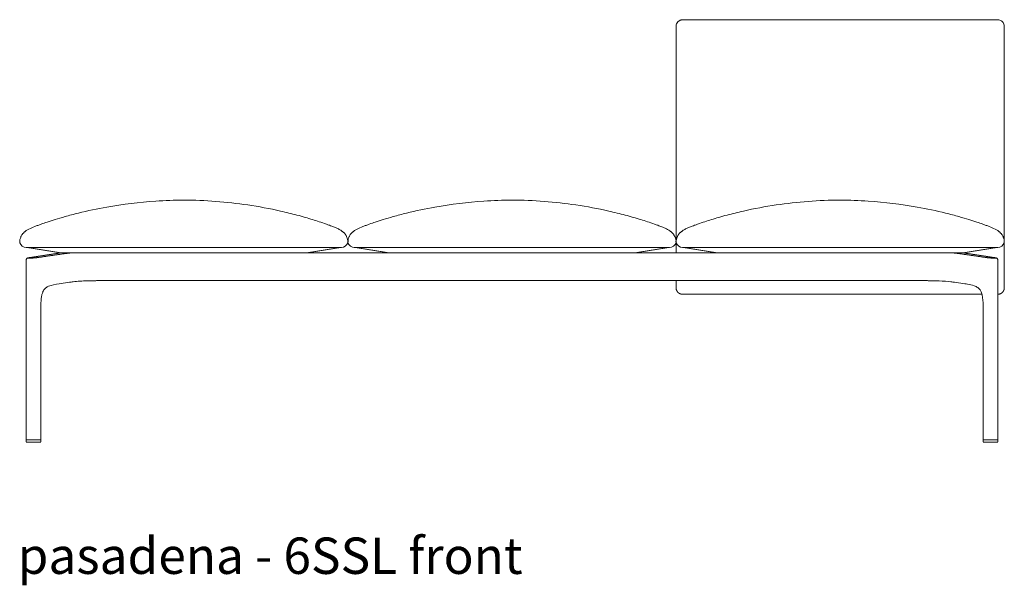
# Model space of a CAD drawing. Extents: x 727 to 1073, y -15548 to 197.
# Drawn here: x 727 to 799, y -11728 to -11687 of the extents above; entities that cross this region are included whole.
import ezdxf

# ---------------------------------------------------------------- set-up
doc = ezdxf.new("R2010")
doc.units = 0
doc.header["$MEASUREMENT"] = 0
doc.layers.get('0').update_dxf_attribs({"linetype": 'CONTINUOUS'})
doc.layers.add('2D', color=7, linetype='CONTINUOUS', lineweight=20)
doc.layers.add('NOTES @ 1', color=7, linetype='CONTINUOUS', lineweight=20)
doc.styles.add('PRODUCT NOTES', font='arial.ttf', dxfattribs={"height": 1})

msp = doc.modelspace()

# ---------------------------------------------------------------- linework, layer by layer
at = {"lineweight": 0, "extrusion": (0, 1, -2.22045e-16)}
for p, q in [((729.25, -11703.944), (727.303, -11704.241)), ((797.891, -11704.241), (795.944, -11703.944)), ((727.064, -11717.533), (727.064, -11704.424)), ((798.13, -11717.533), (798.13, -11704.424)), ((730.233, -11706.039), (729.474, -11706.148)), ((794.961, -11706.039), (795.72, -11706.148)), ((728.146, -11717.533), (728.146, -11707.749)), ((797.048, -11717.533), (797.048, -11707.749)), ((727.066, -11717.572), (727.064, -11717.694)), ((728.146, -11717.694), (728.144, -11717.572)), ((797.048, -11717.694), (797.05, -11717.572)), ((798.128, -11717.572), (798.13, -11717.694)), ((727.064, -11717.694), (727.064, -11717.694)), ((728.146, -11717.694), (728.146, -11717.694)), ((797.048, -11717.694), (797.048, -11717.694)), ((798.13, -11717.694), (798.13, -11717.694))]:
    msp.add_line(p, q, dxfattribs=at)
at = {"lineweight": 0}
for centre, start, end in [((727.083, -11717.533), 180, 270), ((728.124, -11717.572), 1, 90), ((797.067, -11717.533), 180, 270), ((797.07, -11717.572), 90, 179)]:
    msp.add_arc(centre, 0.0197, start, end, dxfattribs=at)
at = {"lineweight": 0, "extrusion": (0, -2.22045e-16, -1)}
for centre, start, end in [((-727.086, -11717.572), 1, 90), ((-728.127, -11717.533), 180, 270), ((-798.108, -11717.572), 90, 179), ((-798.111, -11717.533), 180, 270)]:
    msp.add_arc(centre, 0.0197, start, end, dxfattribs=at)
at = {"lineweight": 0}
for points, knots in [([(729.179, -11701.458), (729.402, -11701.389), (729.653, -11701.315), (730.226, -11701.154), (730.557, -11701.067), (731.568, -11700.819), (732.264, -11700.671), (734.144, -11700.337), (735.343, -11700.189), (737.228, -11700.063), (737.913, -11700.039), (738.597, -11700.039)], [0, 0, 0, 0, 0.855214, 0.855214, 1.905641, 1.905641, 4.043374, 4.043374, 7.658704, 7.658704, 9.711864, 9.711864, 9.711864, 9.711864]), ([(738.597, -11700.039), (740.161, -11700.039), (741.729, -11700.162), (744.081, -11700.51), (744.885, -11700.66), (746.079, -11700.928), (746.481, -11701.027), (747.274, -11701.237), (747.676, -11701.354), (748.015, -11701.458)], [0, 0, 0, 0, 4.691365, 4.691365, 7.148661, 7.148661, 8.404825, 8.404825, 9.70602, 9.70602, 9.70602, 9.70602]), ([(753.179, -11701.458), (753.402, -11701.389), (753.653, -11701.315), (754.226, -11701.154), (754.557, -11701.067), (755.568, -11700.819), (756.264, -11700.671), (758.144, -11700.337), (759.343, -11700.189), (761.228, -11700.063), (761.913, -11700.039), (762.597, -11700.039)], [0, 0, 0, 0, 0.855214, 0.855214, 1.905641, 1.905641, 4.043374, 4.043374, 7.658704, 7.658704, 9.711864, 9.711864, 9.711864, 9.711864]), ([(762.597, -11700.039), (764.161, -11700.039), (765.729, -11700.162), (768.081, -11700.51), (768.885, -11700.66), (770.079, -11700.928), (770.481, -11701.027), (771.274, -11701.237), (771.676, -11701.354), (772.015, -11701.458)], [0, 0, 0, 0, 4.691365, 4.691365, 7.148661, 7.148661, 8.404825, 8.404825, 9.70602, 9.70602, 9.70602, 9.70602]), ([(786.597, -11700.039), (785.033, -11700.039), (783.465, -11700.162), (781.113, -11700.51), (780.309, -11700.66), (779.115, -11700.928), (778.713, -11701.027), (777.92, -11701.237), (777.518, -11701.354), (777.179, -11701.458)], [0, 0, 0, 0, 4.691365, 4.691365, 7.148661, 7.148661, 8.404825, 8.404825, 9.70602, 9.70602, 9.70602, 9.70602]), ([(796.015, -11701.458), (795.792, -11701.389), (795.541, -11701.315), (794.968, -11701.154), (794.637, -11701.067), (793.626, -11700.819), (792.93, -11700.671), (791.05, -11700.337), (789.851, -11700.189), (787.966, -11700.063), (787.281, -11700.039), (786.597, -11700.039)], [0, 0, 0, 0, 0.855214, 0.855214, 1.905641, 1.905641, 4.043374, 4.043374, 7.658704, 7.658704, 9.711864, 9.711864, 9.711864, 9.711864]), ([(726.606, -11702.958), (726.609, -11702.938), (726.615, -11702.909), (726.636, -11702.832), (726.649, -11702.789), (726.682, -11702.713), (726.692, -11702.69), (726.718, -11702.641), (726.731, -11702.617), (726.766, -11702.565), (726.778, -11702.548), (726.804, -11702.514), (726.815, -11702.5), (726.838, -11702.474), (726.846, -11702.465), (726.864, -11702.445), (726.875, -11702.434), (726.899, -11702.41), (726.913, -11702.397), (726.943, -11702.37), (726.959, -11702.357), (727.008, -11702.317), (727.043, -11702.291), (727.143, -11702.223), (727.209, -11702.186), (727.406, -11702.083), (727.543, -11702.026), (727.768, -11701.938), (727.848, -11701.908), (728.006, -11701.85), (728.085, -11701.822), (728.314, -11701.74), (728.459, -11701.69), (728.799, -11701.577), (728.989, -11701.516), (729.179, -11701.458)], [1.793742, 1.793742, 1.793742, 1.793742, 4.511708, 4.511708, 6.800645, 6.800645, 7.63234, 7.63234, 8.256543, 8.256543, 8.489279, 8.489279, 8.622909, 8.622909, 8.685583, 8.685583, 8.748468, 8.748468, 8.811651, 8.811651, 8.874847, 8.874847, 9.002453, 9.002453, 9.254836, 9.254836, 9.756537, 9.756537, 10.009034, 10.009034, 10.261471, 10.261471, 10.766432, 10.766432, 11.494811, 11.494811, 11.494811, 11.494811]), ([(748.015, -11701.458), (748.333, -11701.555), (748.656, -11701.66), (749.101, -11701.819), (749.181, -11701.848), (749.361, -11701.914), (749.462, -11701.952), (749.639, -11702.022), (749.718, -11702.055), (749.868, -11702.124), (749.939, -11702.16), (750.053, -11702.226), (750.095, -11702.253), (750.154, -11702.294), (750.17, -11702.305), (750.202, -11702.33), (750.218, -11702.343), (750.249, -11702.369), (750.265, -11702.382), (750.292, -11702.407), (750.305, -11702.42), (750.338, -11702.453), (750.355, -11702.472), (750.395, -11702.519), (750.41, -11702.54), (750.438, -11702.58), (750.449, -11702.596), (750.485, -11702.655), (750.498, -11702.682), (750.544, -11702.781), (750.558, -11702.831), (750.601, -11703.001)], [0, 0, 0, 0, 1.219653, 1.219653, 1.476135, 1.476135, 1.794793, 1.794793, 2.078083, 2.078083, 2.353919, 2.353919, 2.513983, 2.513983, 2.575393, 2.575393, 2.636418, 2.636418, 2.697708, 2.697708, 2.759008, 2.759008, 2.882831, 2.882831, 3.128373, 3.128373, 3.433356, 3.433356, 4.347894, 4.347894, 9.697183, 9.697183, 9.697183, 9.697183]), ([(750.606, -11702.958), (750.609, -11702.938), (750.615, -11702.909), (750.636, -11702.832), (750.649, -11702.789), (750.682, -11702.713), (750.692, -11702.69), (750.718, -11702.641), (750.731, -11702.617), (750.766, -11702.565), (750.778, -11702.548), (750.804, -11702.514), (750.815, -11702.5), (750.838, -11702.474), (750.846, -11702.465), (750.864, -11702.445), (750.875, -11702.434), (750.899, -11702.41), (750.913, -11702.397), (750.943, -11702.37), (750.959, -11702.357), (751.008, -11702.317), (751.043, -11702.291), (751.143, -11702.223), (751.209, -11702.186), (751.406, -11702.083), (751.543, -11702.026), (751.768, -11701.938), (751.848, -11701.908), (752.006, -11701.85), (752.085, -11701.822), (752.314, -11701.74), (752.459, -11701.69), (752.799, -11701.577), (752.989, -11701.516), (753.179, -11701.458)], [1.793742, 1.793742, 1.793742, 1.793742, 4.511708, 4.511708, 6.800645, 6.800645, 7.63234, 7.63234, 8.256543, 8.256543, 8.489279, 8.489279, 8.622909, 8.622909, 8.685583, 8.685583, 8.748468, 8.748468, 8.811651, 8.811651, 8.874847, 8.874847, 9.002453, 9.002453, 9.254836, 9.254836, 9.756537, 9.756537, 10.009034, 10.009034, 10.261471, 10.261471, 10.766432, 10.766432, 11.494811, 11.494811, 11.494811, 11.494811]), ([(772.015, -11701.458), (772.333, -11701.555), (772.656, -11701.66), (773.101, -11701.819), (773.181, -11701.848), (773.361, -11701.914), (773.462, -11701.952), (773.639, -11702.022), (773.718, -11702.055), (773.868, -11702.124), (773.939, -11702.16), (774.053, -11702.226), (774.095, -11702.253), (774.154, -11702.294), (774.17, -11702.305), (774.202, -11702.33), (774.218, -11702.343), (774.249, -11702.369), (774.265, -11702.382), (774.292, -11702.407), (774.305, -11702.42), (774.338, -11702.453), (774.355, -11702.472), (774.395, -11702.519), (774.41, -11702.54), (774.438, -11702.58), (774.449, -11702.596), (774.485, -11702.655), (774.498, -11702.682), (774.544, -11702.781), (774.558, -11702.831), (774.601, -11703.001)], [0, 0, 0, 0, 1.219653, 1.219653, 1.476135, 1.476135, 1.794793, 1.794793, 2.078083, 2.078083, 2.353919, 2.353919, 2.513983, 2.513983, 2.575393, 2.575393, 2.636418, 2.636418, 2.697708, 2.697708, 2.759008, 2.759008, 2.882831, 2.882831, 3.128373, 3.128373, 3.433356, 3.433356, 4.347894, 4.347894, 9.697183, 9.697183, 9.697183, 9.697183]), ([(777.179, -11701.458), (776.861, -11701.555), (776.538, -11701.66), (776.093, -11701.819), (776.013, -11701.848), (775.833, -11701.914), (775.732, -11701.952), (775.556, -11702.022), (775.477, -11702.055), (775.327, -11702.124), (775.255, -11702.16), (775.141, -11702.226), (775.099, -11702.253), (775.04, -11702.294), (775.024, -11702.305), (774.992, -11702.33), (774.976, -11702.343), (774.945, -11702.369), (774.93, -11702.382), (774.902, -11702.407), (774.889, -11702.42), (774.856, -11702.453), (774.839, -11702.472), (774.799, -11702.519), (774.784, -11702.54), (774.756, -11702.58), (774.745, -11702.596), (774.709, -11702.655), (774.696, -11702.682), (774.65, -11702.781), (774.636, -11702.831), (774.593, -11703.001)], [0, 0, 0, 0, 1.219653, 1.219653, 1.476135, 1.476135, 1.794793, 1.794793, 2.078083, 2.078083, 2.353919, 2.353919, 2.513983, 2.513983, 2.575393, 2.575393, 2.636418, 2.636418, 2.697708, 2.697708, 2.759008, 2.759008, 2.882831, 2.882831, 3.128373, 3.128373, 3.433356, 3.433356, 4.347894, 4.347894, 9.697183, 9.697183, 9.697183, 9.697183]), ([(798.588, -11702.958), (798.585, -11702.938), (798.579, -11702.909), (798.558, -11702.832), (798.545, -11702.789), (798.512, -11702.713), (798.502, -11702.69), (798.476, -11702.641), (798.463, -11702.617), (798.428, -11702.565), (798.416, -11702.548), (798.39, -11702.514), (798.379, -11702.5), (798.356, -11702.474), (798.348, -11702.465), (798.33, -11702.445), (798.319, -11702.434), (798.295, -11702.41), (798.281, -11702.397), (798.251, -11702.37), (798.235, -11702.357), (798.186, -11702.317), (798.151, -11702.291), (798.051, -11702.223), (797.985, -11702.186), (797.788, -11702.083), (797.651, -11702.026), (797.426, -11701.938), (797.346, -11701.908), (797.188, -11701.85), (797.109, -11701.822), (796.88, -11701.74), (796.735, -11701.69), (796.395, -11701.577), (796.205, -11701.516), (796.015, -11701.458)], [1.793742, 1.793742, 1.793742, 1.793742, 4.511708, 4.511708, 6.800645, 6.800645, 7.63234, 7.63234, 8.256543, 8.256543, 8.489279, 8.489279, 8.622909, 8.622909, 8.685583, 8.685583, 8.748468, 8.748468, 8.811651, 8.811651, 8.874847, 8.874847, 9.002453, 9.002453, 9.254836, 9.254836, 9.756537, 9.756537, 10.009034, 10.009034, 10.261471, 10.261471, 10.766432, 10.766432, 11.494811, 11.494811, 11.494811, 11.494811]), ([(750.606, -11703.023), (750.609, -11703.046), (750.61, -11703.069), (750.606, -11703.112), (750.602, -11703.131), (750.597, -11703.149)], [0.0003096, 0.0003096, 0.0003096, 0.0003096, 0.0699715, 0.0699715, 0.1294876, 0.1294876, 0.1294876, 0.1294876]), ([(774.589, -11703.023), (774.585, -11703.046), (774.584, -11703.069), (774.588, -11703.112), (774.592, -11703.131), (774.597, -11703.149)], [0.0003096, 0.0003096, 0.0003096, 0.0003096, 0.0699715, 0.0699715, 0.1294876, 0.1294876, 0.1294876, 0.1294876]), ([(774.606, -11703.023), (774.609, -11703.046), (774.61, -11703.069), (774.606, -11703.112), (774.602, -11703.131), (774.597, -11703.149)], [0.0003096, 0.0003096, 0.0003096, 0.0003096, 0.0699715, 0.0699715, 0.1294876, 0.1294876, 0.1294876, 0.1294876]), ([(729.462, -11703.908), (729.475, -11703.906), (729.486, -11703.904), (729.498, -11703.902), (729.51, -11703.9), (729.521, -11703.899), (729.533, -11703.898), (729.544, -11703.898), (729.555, -11703.897), (729.566, -11703.897)], [0, 0, 0, 0, 0.333333, 0.333333, 0.333333, 0.666667, 0.666667, 0.666667, 1, 1, 1, 1]), ([(730.365, -11703.897), (730.344, -11703.897), (730.322, -11703.898), (730.301, -11703.898), (730.28, -11703.899), (730.259, -11703.9), (730.238, -11703.902), (730.218, -11703.904), (730.198, -11703.906), (730.178, -11703.908)], [0, 0, 0, 0, 0.333333, 0.333333, 0.333333, 0.666667, 0.666667, 0.666667, 1, 1, 1, 1]), ([(795.016, -11703.908), (794.996, -11703.906), (794.976, -11703.904), (794.956, -11703.902), (794.935, -11703.9), (794.914, -11703.899), (794.893, -11703.898), (794.872, -11703.898), (794.85, -11703.897), (794.829, -11703.897)], [0, 0, 0, 0, 0.333333, 0.333333, 0.333333, 0.666667, 0.666667, 0.666667, 1, 1, 1, 1]), ([(795.628, -11703.897), (795.639, -11703.897), (795.65, -11703.898), (795.661, -11703.898), (795.673, -11703.899), (795.684, -11703.9), (795.696, -11703.902), (795.708, -11703.904), (795.72, -11703.906), (795.732, -11703.908)], [0, 0, 0, 0, 0.333333, 0.333333, 0.333333, 0.666667, 0.666667, 0.666667, 1, 1, 1, 1]), ([(727.064, -11704.424), (727.064, -11704.407), (727.067, -11704.389), (727.078, -11704.356), (727.086, -11704.341), (727.106, -11704.314), (727.118, -11704.303), (727.141, -11704.286), (727.152, -11704.28), (727.17, -11704.272), (727.178, -11704.268), (727.2, -11704.261), (727.213, -11704.258), (727.249, -11704.25), (727.274, -11704.245), (727.303, -11704.241)], [0, 0, 0, 0, 0.0533383, 0.0533383, 0.1056563, 0.1056563, 0.1573337, 0.1573337, 0.2031206, 0.2031206, 0.2465018, 0.2465018, 0.3247204, 0.3247204, 0.4459294, 0.4459294, 0.4459294, 0.4459294]), ([(727.858, -11704.24), (727.837, -11704.243), (727.814, -11704.246), (727.79, -11704.249), (727.766, -11704.252), (727.74, -11704.254), (727.713, -11704.257), (727.687, -11704.26), (727.659, -11704.262), (727.631, -11704.265), (727.603, -11704.267), (727.575, -11704.269), (727.547, -11704.271), (727.52, -11704.273), (727.492, -11704.274), (727.466, -11704.275), (727.439, -11704.277), (727.414, -11704.278), (727.39, -11704.278), (727.366, -11704.279), (727.344, -11704.279), (727.324, -11704.279), (727.304, -11704.279), (727.286, -11704.279), (727.271, -11704.278), (727.256, -11704.278), (727.243, -11704.277), (727.234, -11704.276), (727.224, -11704.274), (727.217, -11704.273), (727.213, -11704.271), (727.209, -11704.269), (727.209, -11704.267), (727.211, -11704.265), (727.213, -11704.263), (727.219, -11704.26), (727.227, -11704.258), (727.236, -11704.255), (727.248, -11704.252), (727.263, -11704.249), (727.277, -11704.246), (727.295, -11704.243), (727.315, -11704.24)], [0, 0, 0, 0, 0.071429, 0.071429, 0.071429, 0.142857, 0.142857, 0.142857, 0.214286, 0.214286, 0.214286, 0.285714, 0.285714, 0.285714, 0.357143, 0.357143, 0.357143, 0.428571, 0.428571, 0.428571, 0.5, 0.5, 0.5, 0.571429, 0.571429, 0.571429, 0.642857, 0.642857, 0.642857, 0.714286, 0.714286, 0.714286, 0.785714, 0.785714, 0.785714, 0.857143, 0.857143, 0.857143, 0.928571, 0.928571, 0.928571, 1, 1, 1, 1]), ([(797.879, -11704.24), (797.899, -11704.243), (797.916, -11704.246), (797.93, -11704.249), (797.945, -11704.252), (797.956, -11704.254), (797.965, -11704.257), (797.974, -11704.26), (797.98, -11704.262), (797.983, -11704.265), (797.985, -11704.267), (797.985, -11704.269), (797.982, -11704.271), (797.978, -11704.272), (797.972, -11704.274), (797.963, -11704.275), (797.953, -11704.277), (797.941, -11704.278), (797.926, -11704.278), (797.911, -11704.279), (797.894, -11704.279), (797.874, -11704.279), (797.855, -11704.279), (797.833, -11704.279), (797.809, -11704.278), (797.786, -11704.278), (797.76, -11704.277), (797.734, -11704.276), (797.708, -11704.274), (797.68, -11704.273), (797.653, -11704.271), (797.625, -11704.269), (797.597, -11704.267), (797.569, -11704.265), (797.541, -11704.263), (797.513, -11704.26), (797.485, -11704.258), (797.458, -11704.255), (797.431, -11704.252), (797.406, -11704.249), (797.381, -11704.246), (797.358, -11704.243), (797.336, -11704.24)], [0, 0, 0, 0, 0.071429, 0.071429, 0.071429, 0.142857, 0.142857, 0.142857, 0.214286, 0.214286, 0.214286, 0.285714, 0.285714, 0.285714, 0.357143, 0.357143, 0.357143, 0.428571, 0.428571, 0.428571, 0.5, 0.5, 0.5, 0.571429, 0.571429, 0.571429, 0.642857, 0.642857, 0.642857, 0.714286, 0.714286, 0.714286, 0.785714, 0.785714, 0.785714, 0.857143, 0.857143, 0.857143, 0.928571, 0.928571, 0.928571, 1, 1, 1, 1]), ([(797.891, -11704.241), (797.926, -11704.246), (797.956, -11704.252), (797.998, -11704.262), (798.013, -11704.266), (798.043, -11704.28), (798.055, -11704.287), (798.077, -11704.304), (798.087, -11704.314), (798.105, -11704.336), (798.112, -11704.349), (798.125, -11704.379), (798.129, -11704.396), (798.13, -11704.416), (798.13, -11704.42), (798.13, -11704.424)], [0, 0, 0, 0, 0.1481102, 0.1481102, 0.2420837, 0.2420837, 0.2926313, 0.2926313, 0.3359302, 0.3359302, 0.3823753, 0.3823753, 0.4339474, 0.4339474, 0.445777, 0.445777, 0.445777, 0.445777]), ([(731.551, -11705.934), (731.361, -11705.937), (731.177, -11705.943), (730.824, -11705.965), (730.653, -11705.981), (730.496, -11706.002)], [0, 0, 0, 0, 0.594969, 0.594969, 1.216638, 1.216638, 1.216638, 1.216638]), ([(731.551, -11705.934), (731.623, -11705.932), (731.77, -11705.93), (731.956, -11705.927), (732.105, -11705.924), (732.199, -11705.922), (732.275, -11705.921), (732.331, -11705.92), (732.378, -11705.919), (732.411, -11705.919), (732.43, -11705.918), (732.44, -11705.918), (732.444, -11705.918)], [0, 0, 0, 0, 0.25, 0.5, 0.625, 0.75, 0.8125, 0.875, 0.9375, 0.96875, 0.984375, 1, 1, 1, 1]), ([(793.643, -11705.934), (793.571, -11705.932), (793.424, -11705.93), (793.238, -11705.927), (793.089, -11705.924), (792.995, -11705.922), (792.919, -11705.921), (792.863, -11705.92), (792.816, -11705.919), (792.783, -11705.919), (792.764, -11705.918), (792.754, -11705.918), (792.75, -11705.918)], [0, 0, 0, 0, 0.25, 0.5, 0.625, 0.75, 0.8125, 0.875, 0.9375, 0.96875, 0.984375, 1, 1, 1, 1]), ([(794.698, -11706.002), (794.443, -11705.968), (794.148, -11705.948), (793.771, -11705.936), (793.708, -11705.935), (793.643, -11705.934)], [0, 0, 0, 0, 1.010958, 1.010958, 1.213604, 1.213604, 1.213604, 1.213604]), ([(729.474, -11706.148), (729.212, -11706.186), (728.936, -11706.234), (728.638, -11706.362), (728.572, -11706.398), (728.462, -11706.483), (728.414, -11706.532), (728.345, -11706.635), (728.321, -11706.678), (728.271, -11706.788), (728.246, -11706.86), (728.205, -11707.02), (728.189, -11707.109), (728.159, -11707.339), (728.15, -11707.483), (728.147, -11707.667), (728.146, -11707.708), (728.146, -11707.749)], [0, 0, 0, 0, 1.118722, 1.118722, 1.47868, 1.47868, 1.801688, 1.801688, 1.98069, 1.98069, 2.224379, 2.224379, 2.498748, 2.498748, 2.928651, 2.928651, 3.05128, 3.05128, 3.05128, 3.05128]), ([(797.048, -11707.749), (797.048, -11707.486), (797.034, -11707.212), (796.962, -11706.913), (796.947, -11706.861), (796.914, -11706.768), (796.896, -11706.726), (796.846, -11706.627), (796.81, -11706.574), (796.735, -11706.488), (796.696, -11706.453), (796.578, -11706.371), (796.491, -11706.33), (796.243, -11706.243), (796.075, -11706.207), (795.845, -11706.167), (795.782, -11706.158), (795.72, -11706.148)], [0, 0, 0, 0, 0.790903, 0.790903, 0.96201, 0.96201, 1.114855, 1.114855, 1.365984, 1.365984, 1.625669, 1.625669, 2.071049, 2.071049, 2.783056, 2.783056, 3.049753, 3.049753, 3.049753, 3.049753])]:
    msp.add_open_spline(points, degree=3, knots=knots, dxfattribs=at)
for points, degree in [([(727.062, -11703.503), (726.876, -11703.499), (726.67, -11703.338), (726.597, -11703.149)], 3), ([(750.125, -11703.504), (750.313, -11703.504), (750.523, -11703.336), (750.597, -11703.149)], 3), ([(751.062, -11703.503), (750.876, -11703.499), (750.67, -11703.338), (750.597, -11703.149)], 3), ([(750.601, -11703.001), (750.603, -11703.008), (750.604, -11703.015), (750.606, -11703.023)], 3), ([(774.125, -11703.504), (774.313, -11703.504), (774.523, -11703.336), (774.597, -11703.149)], 3), ([(774.593, -11703.001), (774.591, -11703.008), (774.59, -11703.015), (774.589, -11703.023)], 3), ([(775.069, -11703.504), (774.881, -11703.504), (774.671, -11703.336), (774.597, -11703.149)], 3), ([(774.601, -11703.001), (774.603, -11703.008), (774.604, -11703.015), (774.606, -11703.023)], 3), ([(798.132, -11703.503), (798.318, -11703.499), (798.524, -11703.338), (798.597, -11703.149)], 3), ([(729.629, -11703.897), (727.195, -11703.504)], 1), ([(727.315, -11704.24), (729.262, -11703.943)], 1), ([(729.91, -11703.943), (727.858, -11704.24)], 1), ([(729.25, -11703.944), (729.325, -11703.932), (729.39, -11703.921), (729.443, -11703.91)], 3), ([(729.262, -11703.943), (729.273, -11703.941), (729.295, -11703.938), (729.326, -11703.933), (729.359, -11703.927), (729.393, -11703.921), (729.427, -11703.915), (729.451, -11703.91), (729.462, -11703.908)], 3), ([(729.443, -11703.91), (729.485, -11703.902), (729.526, -11703.897), (729.566, -11703.897)], 3), ([(729.629, -11703.897), (729.566, -11703.897)], 1), ([(747.566, -11703.897), (729.629, -11703.897)], 1), ([(730.178, -11703.908), (730.156, -11703.911), (730.115, -11703.915), (730.061, -11703.922), (730.012, -11703.929), (729.963, -11703.935), (729.928, -11703.94), (729.91, -11703.943)], 3), ([(747.566, -11703.897), (749.999, -11703.504)], 1), ([(753.629, -11703.897), (751.195, -11703.504)], 1), ([(771.566, -11703.897), (753.629, -11703.897)], 1), ([(771.566, -11703.897), (773.999, -11703.504)], 1), ([(777.629, -11703.897), (775.195, -11703.504)], 1), ([(777.629, -11703.897), (795.566, -11703.897)], 1), ([(795.284, -11703.943), (795.273, -11703.941), (795.25, -11703.938), (795.213, -11703.933), (795.171, -11703.927), (795.125, -11703.921), (795.074, -11703.915), (795.036, -11703.91), (795.016, -11703.908)], 3), ([(797.336, -11704.24), (795.284, -11703.943)], 1), ([(795.566, -11703.897), (797.999, -11703.504)], 1), ([(795.628, -11703.897), (795.566, -11703.897)], 1), ([(795.628, -11703.897), (795.668, -11703.897), (795.709, -11703.902), (795.751, -11703.91)], 3), ([(795.732, -11703.908), (795.744, -11703.911), (795.77, -11703.915), (795.807, -11703.922), (795.843, -11703.929), (795.883, -11703.935), (795.915, -11703.94), (795.932, -11703.943)], 3), ([(795.751, -11703.91), (795.805, -11703.921), (795.869, -11703.932), (795.944, -11703.944)], 3), ([(795.932, -11703.943), (797.879, -11704.24)], 1), ([(730.496, -11706.002), (730.405, -11706.014), (730.317, -11706.026), (730.233, -11706.039)], 3), ([(732.444, -11705.918), (732.678, -11705.914), (732.914, -11705.91), (733.168, -11705.905)], 3), ([(792.026, -11705.905), (792.045, -11705.906), (792.045, -11705.906), (792.045, -11705.906)], 3), ([(792.75, -11705.918), (792.516, -11705.914), (792.28, -11705.91), (792.045, -11705.906)], 3), ([(794.961, -11706.039), (794.877, -11706.026), (794.789, -11706.014), (794.698, -11706.002)], 3)]:
    msp.add_open_spline(points, degree=degree, dxfattribs=at)
for points, weights in [([(729.25, -11703.944), (729.256, -11703.943), (729.262, -11703.943)], [0.959917693112, 0.978353790377, 1]), ([(794.961, -11706.039), (794.962, -11706.039), (794.964, -11706.039)], [0.982577348419, 0.983110721304, 0.983657792124]), ([(727.086, -11717.552), (727.083, -11717.552), (727.083, -11717.552)], [0.856864711189, 0.855627427429, 0.856368651813]), ([(728.127, -11717.552), (728.127, -11717.552), (728.124, -11717.552)], [0.856102066302, 0.856250403718, 0.858380131399]), ([(728.146, -11717.533), (728.146, -11717.533), (728.146, -11717.533)], [0.853553390593, 0.853553390593, 0.853558852106]), ([(797.048, -11717.533), (797.048, -11717.533), (797.048, -11717.533)], [0.853553390593, 0.853553390593, 0.853558852106]), ([(797.067, -11717.552), (797.067, -11717.552), (797.07, -11717.552)], [0.856102066302, 0.856250403718, 0.858380131399]), ([(798.108, -11717.552), (798.111, -11717.552), (798.111, -11717.552)], [0.856864711189, 0.855627427429, 0.856368651813])]:
    msp.add_rational_spline(points, weights, degree=2, dxfattribs=at)
at = {"layer": '2D'}
for p, q in [((750.125, -11703.504), (727.062, -11703.503)), ((753.629, -11703.897), (747.566, -11703.897)), ((774.125, -11703.504), (751.062, -11703.503)), ((777.629, -11703.897), (771.566, -11703.897)), ((775.069, -11703.504), (798.132, -11703.503)), ((733.168, -11705.905), (792.026, -11705.905)), ((728.124, -11717.552), (727.086, -11717.552)), ((797.07, -11717.552), (798.108, -11717.552)), ((727.08, -11717.71), (728.131, -11717.71)), ((798.114, -11717.71), (797.063, -11717.71))]:
    msp.add_line(p, q, dxfattribs=at)
for centre, radius, start, end in [((727.646, -11703.101), 1.05, 172.21884, 182.66325), ((751.646, -11703.101), 1.05, 172.21884, 182.66325), ((797.548, -11703.101), 1.05, 357.33675, 7.78116), ((727.08, -11717.694), 0.0155, 179.12397, 270.87603), ((728.131, -11717.694), 0.0155, 269.12397, 0.87603), ((797.063, -11717.694), 0.0155, 179.12397, 270.87603), ((798.114, -11717.694), 0.0155, 269.12397, 0.87603)]:
    msp.add_arc(centre, radius, start, end, dxfattribs=at)
for points, knots in [([(774.772, -11686.969), (774.76, -11686.979), (774.747, -11686.99), (774.692, -11687.045), (774.657, -11687.095), (774.61, -11687.207), (774.597, -11687.268), (774.597, -11687.329)], [-1.069577, -1.069577, -1.069577, -1.069577, -0.943299, -0.943299, -0.474701, -0.474701, 0, 0, 0, 0]), ([(774.772, -11686.969), (774.812, -11686.938), (774.857, -11686.912), (774.927, -11686.885), (774.951, -11686.878), (775.007, -11686.866), (775.039, -11686.862), (775.07, -11686.86)], [0, 0, 0, 0, 0.1508022, 0.1508022, 0.2264882, 0.2264882, 0.3249983, 0.3249983, 0.3249983, 0.3249983]), ([(775.07, -11686.86), (775.892, -11686.855), (776.719, -11686.859), (778.661, -11686.858), (779.779, -11686.858), (782.796, -11686.856), (784.697, -11686.855), (786.597, -11686.855)], [0, 0, 0, 0, 2.474606, 2.474606, 5.826547, 5.826547, 11.52766, 11.52766, 11.52766, 11.52766]), ([(786.597, -11686.855), (789.93, -11686.855), (793.264, -11686.858), (797.106, -11686.859), (797.617, -11686.857), (798.125, -11686.86)], [0, 0, 0, 0, 10.000069, 10.000069, 11.527691, 11.527691, 11.527691, 11.527691]), ([(798.125, -11686.86), (798.172, -11686.863), (798.223, -11686.871), (798.311, -11686.901), (798.35, -11686.919), (798.398, -11686.951), (798.41, -11686.96), (798.422, -11686.969)], [0, 0, 0, 0, 0.152196, 0.152196, 0.279714, 0.279714, 0.3246132, 0.3246132, 0.3246132, 0.3246132]), ([(798.422, -11686.969), (798.454, -11686.995), (798.482, -11687.024), (798.507, -11687.057), (798.536, -11687.097), (798.559, -11687.141), (798.574, -11687.187), (798.589, -11687.233), (798.597, -11687.282), (798.597, -11687.33)], [0.4332316, 0.4332316, 0.4332316, 0.4332316, 0.6, 0.6, 0.6, 0.8, 0.8, 0.8, 1, 1, 1, 1])]:
    msp.add_open_spline(points, degree=3, knots=knots, dxfattribs=at)
for points, degree in [([(774.597, -11687.33), (774.597, -11703.897)], 1), ([(798.597, -11695.172), (798.597, -11687.33)], 1), ([(798.597, -11695.172), (798.597, -11696.01), (798.597, -11696.861), (798.597, -11697.674)], 3), ([(798.597, -11697.674), (798.598, -11699.426), (798.598, -11701.213), (798.597, -11702.985)], 3), ([(798.597, -11703.148), (798.597, -11703.249), (798.597, -11703.35), (798.597, -11703.451)], 3), ([(798.597, -11703.451), (798.597, -11706.443)], 1), ([(774.597, -11705.905), (774.597, -11706.443)], 1), ([(775.069, -11706.916), (796.955, -11706.916)], 1)]:
    msp.add_open_spline(points, degree=degree, dxfattribs=at)
for points, weights, knots in [([(774.597, -11706.443), (774.597, -11706.639), (774.735, -11706.777), (774.874, -11706.916), (775.069, -11706.916)], [1, 0.923879532268, 1, 0.923879532268, 1], [6.283185, 6.283185, 6.283185, 7.068583, 7.068583, 7.853982, 7.853982, 7.853982]), ([(798.597, -11706.443), (798.597, -11706.639), (798.459, -11706.777), (798.327, -11706.909), (798.142, -11706.915)], [1, 0.923879532268, 1, 0.927550198194, 0.993012680381], [6.283185, 6.283185, 6.283185, 7.068583, 7.068583, 7.816108, 7.816108, 7.816108])]:
    msp.add_rational_spline(points, weights, degree=2, knots=knots, dxfattribs=at)

# ---------------------------------------------------------------- texts
at = {"layer": 'NOTES @ 1', "style": 'PRODUCT NOTES'}
msp.add_text('pasadena - 6SSL front ', height=2.66, dxfattribs=at).set_placement((726.447, -11727.348))

doc.saveas('drawing.dxf')
